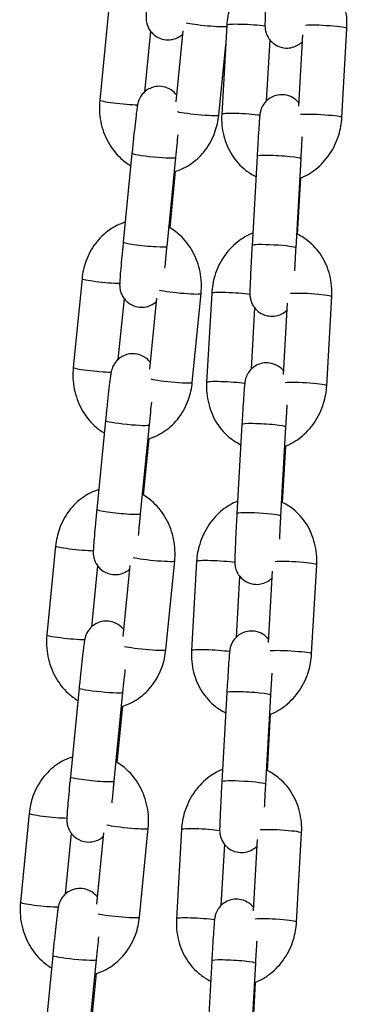
# Model space of a CAD drawing. Units: millimetres. Extents: x -322 to 6726, y 6 to 4908.
# Drawn here: x 1288 to 1333, y 3789 to 3925 of the extents above; entities that cross this region are included whole.
import ezdxf

# ---------------------------------------------------------------- set-up
doc = ezdxf.new("R2010")
doc.units = ezdxf.units.MM

msp = doc.modelspace()

# ---------------------------------------------------------------- linework, layer by layer
for p, q in [((1299.745, 3925.912), (1298.539, 3913.701)), ((1315.982, 3923.994), (1315.293, 3911.748)), ((1305.504, 3923.183), (1304.677, 3914.798)), ((1309.027, 3913.452), (1309.992, 3923.231)), ((1325.854, 3912.851), (1326.405, 3922.649)), ((1331.775, 3911.29), (1332.464, 3923.536)), ((1314.878, 3911.646), (1315.83, 3921.291)), ((1321.879, 3921.988), (1321.404, 3913.561)), ((1302.971, 3906.399), (1301.766, 3894.188)), ((1308.942, 3905.809), (1307.737, 3893.599)), ((1320.135, 3905.977), (1319.446, 3893.731)), ((1326.125, 3905.64), (1325.436, 3893.394)), ((1308.195, 3896.149), (1308.961, 3903.912)), ((1325.706, 3895.252), (1326.143, 3903.015)), ((1296.118, 3889.181), (1294.913, 3876.971)), ((1301.878, 3886.452), (1301.05, 3878.068)), ((1305.401, 3876.721), (1306.366, 3886.5)), ((1311.251, 3874.916), (1312.457, 3887.126)), ((1313.909, 3887.156), (1313.22, 3874.911)), ((1329.702, 3874.453), (1330.391, 3886.699)), ((1319.806, 3885.151), (1319.331, 3876.724)), ((1323.781, 3876.014), (1324.332, 3885.812)), ((1299.345, 3869.668), (1298.139, 3857.458)), ((1305.316, 3869.079), (1304.11, 3856.868)), ((1318.062, 3869.14), (1317.373, 3856.894)), ((1324.052, 3868.803), (1323.363, 3856.557)), ((1304.568, 3859.418), (1305.335, 3867.182)), ((1323.633, 3858.415), (1324.07, 3866.177)), ((1292.492, 3852.451), (1291.287, 3840.24)), ((1298.252, 3849.722), (1297.424, 3841.337)), ((1301.774, 3839.991), (1302.74, 3849.77)), ((1307.625, 3838.185), (1308.831, 3850.396)), ((1311.836, 3850.319), (1311.147, 3838.073)), ((1327.629, 3837.616), (1328.318, 3849.862)), ((1317.733, 3848.314), (1317.258, 3839.887)), ((1321.708, 3839.176), (1322.259, 3848.975)), ((1295.719, 3832.938), (1294.513, 3820.727)), ((1301.69, 3832.348), (1300.484, 3820.138)), ((1315.989, 3832.303), (1315.3, 3820.057)), ((1321.979, 3831.966), (1321.29, 3819.72)), ((1300.942, 3822.688), (1301.708, 3830.451)), ((1321.56, 3821.578), (1321.997, 3829.34)), ((1288.866, 3815.72), (1287.66, 3803.51)), ((1294.626, 3812.991), (1293.798, 3804.607)), ((1298.148, 3803.26), (1299.113, 3813.039)), ((1303.999, 3801.455), (1305.204, 3813.665)), ((1309.763, 3813.482), (1309.074, 3801.236)), ((1325.556, 3800.779), (1326.245, 3813.024)), ((1319.635, 3802.339), (1320.186, 3812.138)), ((1315.66, 3811.477), (1315.185, 3803.05)), ((1292.092, 3796.207), (1290.887, 3783.997)), ((1298.063, 3795.618), (1296.858, 3783.407)), ((1313.916, 3795.466), (1313.227, 3783.22)), ((1319.906, 3795.128), (1319.217, 3782.883)), ((1297.316, 3785.958), (1298.082, 3793.721)), ((1319.487, 3784.741), (1319.924, 3792.503))]:
    msp.add_line(p, q)
for centre, major_axis, ratio, start_param, end_param in [((1313.098, 3924.152), (2.985, -0.295), 0.0700713, 3.5883706, 6.0159161), ((1318.977, 3923.825), (-2.995, 0.169), 0.0751409, 3.8672876, 6.2831853), ((1329.469, 3923.704), (2.995, -0.169), 0.0751409, 0, 2.6915161), ((1301.525, 3913.407), (-2.985, 0.295), 0.0700713, 0, 2.4093289), ((1311.892, 3911.941), (2.985, -0.295), 0.0700713, 3.5883706, 6.2831853), ((1318.288, 3911.579), (-2.995, 0.169), 0.0751409, 3.8790449, 6.2831853), ((1328.78, 3911.459), (2.995, -0.169), 0.0751409, 0, 2.6915161), ((1305.957, 3906.104), (2.985, -0.295), 0.0700713, 3.1415927, 6.2831853), ((1323.13, 3905.808), (2.995, -0.169), 0.0751409, 0, 3.1415927), ((1304.751, 3893.893), (-2.985, 0.295), 0.0700713, 0, 3.1415927), ((1322.441, 3893.563), (-2.995, 0.169), 0.0751409, 3.1415927, 6.2831853), ((1299.104, 3888.887), (-2.985, 0.295), 0.0700713, 0, 2.3964304), ((1309.471, 3887.421), (2.985, -0.295), 0.0700713, 3.5883706, 6.2831853), ((1316.904, 3886.988), (-2.995, 0.169), 0.0751409, 3.8672876, 6.2831853), ((1327.396, 3886.867), (2.995, -0.169), 0.0751409, 0, 2.6915161), ((1297.898, 3876.676), (-2.985, 0.295), 0.0700713, 0, 2.4093289), ((1308.266, 3875.211), (2.985, -0.295), 0.0700713, 3.5883706, 6.2831853), ((1316.215, 3874.742), (-2.995, 0.169), 0.0751409, 3.8790449, 6.2831853), ((1326.707, 3874.621), (2.995, -0.169), 0.0751409, 0, 2.6915161), ((1302.33, 3869.373), (2.985, -0.295), 0.0700713, 3.1415927, 6.2831853), ((1321.057, 3868.971), (2.995, -0.169), 0.0751409, 0, 3.1415927), ((1301.125, 3857.163), (-2.985, 0.295), 0.0700713, 0, 3.1415927), ((1320.368, 3856.725), (-2.995, 0.169), 0.0751409, 3.1415927, 6.2831853), ((1295.478, 3852.156), (-2.985, 0.295), 0.0700713, 0, 2.3964304), ((1305.845, 3850.691), (2.985, -0.295), 0.0700713, 3.5883706, 6.2831853), ((1314.831, 3850.151), (-2.995, 0.169), 0.0751409, 3.8672876, 6.2831853), ((1325.323, 3850.03), (2.995, -0.169), 0.0751409, 0, 2.6915161), ((1294.272, 3839.946), (-2.985, 0.295), 0.0700713, 0, 2.4093289), ((1304.64, 3838.48), (2.985, -0.295), 0.0700713, 3.5883706, 6.2831853), ((1314.142, 3837.905), (-2.995, 0.169), 0.0751409, 3.8790449, 6.2831853), ((1324.634, 3837.784), (2.995, -0.169), 0.0751409, 0, 2.6915161), ((1298.704, 3832.643), (2.985, -0.295), 0.0700713, 3.1415927, 6.2831853), ((1318.984, 3832.134), (2.995, -0.169), 0.0751409, 0, 3.1415927), ((1297.499, 3820.432), (-2.985, 0.295), 0.0700713, 0, 3.1415927), ((1318.295, 3819.888), (-2.995, 0.169), 0.0751409, 3.1415927, 6.2831853), ((1291.851, 3815.426), (-2.985, 0.295), 0.0700713, 0, 2.3964304), ((1302.219, 3813.96), (2.985, -0.295), 0.0700713, 3.5883706, 6.2831853), ((1312.758, 3813.314), (-2.995, 0.169), 0.0751409, 3.8672876, 6.2831853), ((1323.25, 3813.193), (2.995, -0.169), 0.0751409, 0, 2.6915161), ((1290.646, 3803.215), (-2.985, 0.295), 0.0700713, 0, 2.4093289), ((1301.013, 3801.75), (2.985, -0.295), 0.0700713, 3.5883706, 6.2831853), ((1312.069, 3801.068), (-2.995, 0.169), 0.0751409, 3.8790449, 6.2831853), ((1322.561, 3800.947), (2.995, -0.169), 0.0751409, 0, 2.6915161), ((1295.078, 3795.912), (2.985, -0.295), 0.0700713, 3.1415927, 6.2831853), ((1316.911, 3795.297), (2.995, -0.169), 0.0751409, 0, 3.1415927)]:
    msp.add_ellipse(centre, major_axis=major_axis, ratio=ratio, start_param=start_param, end_param=end_param)
for points, knots in [([(1321.614, 3932.269), (1320.873, 3931.97), (1320.179, 3931.56), (1318.822, 3930.486), (1318.186, 3929.79), (1317.118, 3928.211), (1316.697, 3927.322), (1316.172, 3925.613), (1316.028, 3924.806), (1315.982, 3923.994)], [6.6348122, 6.6348122, 6.6348122, 6.6348122, 6.911467, 6.911467, 7.2352136, 7.2352136, 7.5724822, 7.5724822, 7.8539816, 7.8539816, 7.8539816, 7.8539816]), ([(1332.464, 3923.536), (1332.52, 3924.526), (1332.429, 3925.524), (1331.95, 3927.426), (1331.569, 3928.331), (1330.548, 3929.932), (1329.92, 3930.636), (1328.705, 3931.589), (1328.177, 3931.911), (1327.618, 3932.165)], [4.712389, 4.712389, 4.712389, 4.712389, 5.0557227, 5.0557227, 5.3924718, 5.3924718, 5.7146205, 5.7146205, 5.9261246, 5.9261246, 5.9261246, 5.9261246]), ([(1305.392, 3930.919), (1305.327, 3930.262), (1305.265, 3929.613), (1305.151, 3928.391), (1305.1, 3927.819), (1305.014, 3926.802), (1304.979, 3926.361), (1304.926, 3925.614), (1304.906, 3925.394), (1304.907, 3924.979), (1304.905, 3924.906), (1304.926, 3924.664), (1304.933, 3924.572), (1304.993, 3924.268), (1305.014, 3924.095), (1305.249, 3923.584), (1305.333, 3923.419), (1305.575, 3923.085), (1305.693, 3922.94), (1306.091, 3922.566), (1306.427, 3922.321), (1307.174, 3922.045), (1307.52, 3921.976), (1308.18, 3921.964), (1308.49, 3922.012), (1309.064, 3922.179), (1309.313, 3922.305), (1309.693, 3922.543), (1309.833, 3922.657), (1309.946, 3922.76)], [1.5707963, 1.5707963, 1.5707963, 1.5707963, 1.8934677, 1.8934677, 2.2173111, 2.2173111, 2.546233, 2.546233, 2.9063294, 2.9063294, 2.9820977, 2.9820977, 3.0158838, 3.0158838, 3.0428906, 3.0428906, 3.0525391, 3.0525391, 3.0585629, 3.0585629, 3.0670826, 3.0670826, 3.0728166, 3.0728166, 3.0782219, 3.0782219, 3.0844641, 3.0844641, 3.0902456, 3.0902456, 3.0902456, 3.0902456]), ([(1321.519, 3930.568), (1321.482, 3929.912), (1321.446, 3929.247), (1321.38, 3927.969), (1321.349, 3927.355), (1321.297, 3926.236), (1321.275, 3925.732), (1321.242, 3924.87), (1321.231, 3924.523), (1321.223, 3924.066), (1321.212, 3923.997), (1321.237, 3923.643), (1321.24, 3923.603), (1321.252, 3923.487), (1321.26, 3923.408), (1321.312, 3923.148), (1321.332, 3923.005), (1321.522, 3922.555), (1321.596, 3922.392), (1321.833, 3922.041), (1321.948, 3921.888), (1322.233, 3921.606), (1322.371, 3921.485), (1322.809, 3921.187), (1323.163, 3921.012), (1323.89, 3920.849), (1324.231, 3920.83), (1324.869, 3920.897), (1325.162, 3920.981), (1325.7, 3921.21), (1325.926, 3921.359), (1326.199, 3921.576), (1326.282, 3921.651), (1326.353, 3921.722)], [1.5707963, 1.5707963, 1.5707963, 1.5707963, 1.892947, 1.892947, 2.2154127, 2.2154127, 2.5400136, 2.5400136, 2.8742847, 2.8742847, 3.108931, 3.108931, 3.134043, 3.134043, 3.1649502, 3.1649502, 3.1891797, 3.1891797, 3.199016, 3.199016, 3.2048357, 3.2048357, 3.2086844, 3.2086844, 3.2145629, 3.2145629, 3.2189968, 3.2189968, 3.2234241, 3.2234241, 3.2287747, 3.2287747, 3.2318092, 3.2318092, 3.2318092, 3.2318092]), ([(1309.118, 3914.376), (1309.029, 3914.496), (1308.916, 3914.631), (1308.531, 3914.992), (1308.196, 3915.237), (1307.449, 3915.513), (1307.102, 3915.582), (1306.442, 3915.594), (1306.132, 3915.546), (1305.559, 3915.379), (1305.309, 3915.254), (1304.841, 3914.96), (1304.663, 3914.794), (1304.314, 3914.427), (1304.209, 3914.26), (1303.997, 3913.905), (1303.948, 3913.777), (1303.863, 3913.562), (1303.84, 3913.488), (1303.8, 3913.354), (1303.787, 3913.302), (1303.757, 3913.18), (1303.746, 3913.126), (1303.703, 3912.906), (1303.685, 3912.78), (1303.632, 3912.416), (1303.601, 3912.179), (1303.514, 3911.485), (1303.455, 3910.979), (1303.33, 3909.858), (1303.264, 3909.252), (1303.131, 3907.983), (1303.063, 3907.321), (1302.989, 3906.574), (1302.98, 3906.486), (1302.971, 3906.399)], [6.1946104, 6.1946104, 6.1946104, 6.1946104, 6.2001556, 6.2001556, 6.2086753, 6.2086753, 6.2144093, 6.2144093, 6.2198146, 6.2198146, 6.2260568, 6.2260568, 6.2346344, 6.2346344, 6.2485817, 6.2485817, 6.2723857, 6.2723857, 6.2994654, 6.2994654, 6.3319819, 6.3319819, 6.3881713, 6.3881713, 6.5801421, 6.5801421, 6.815263, 6.815263, 7.1610061, 7.1610061, 7.4876546, 7.4876546, 7.8109298, 7.8109298, 7.8539816, 7.8539816, 7.8539816, 7.8539816]), ([(1325.879, 3913.296), (1325.813, 3913.379), (1325.734, 3913.47), (1325.524, 3913.678), (1325.386, 3913.798), (1324.948, 3914.096), (1324.594, 3914.271), (1323.867, 3914.434), (1323.526, 3914.454), (1322.888, 3914.386), (1322.596, 3914.302), (1322.057, 3914.074), (1321.831, 3913.925), (1321.407, 3913.588), (1321.256, 3913.411), (1320.954, 3913.019), (1320.874, 3912.853), (1320.707, 3912.504), (1320.674, 3912.387), (1320.616, 3912.196), (1320.601, 3912.132), (1320.575, 3912.015), (1320.566, 3911.97), (1320.547, 3911.862), (1320.54, 3911.815), (1320.514, 3911.622), (1320.503, 3911.514), (1320.472, 3911.183), (1320.453, 3910.955), (1320.403, 3910.285), (1320.368, 3909.795), (1320.297, 3908.7), (1320.259, 3908.103), (1320.193, 3906.988), (1320.163, 3906.485), (1320.135, 3905.977)], [6.3431556, 6.3431556, 6.3431556, 6.3431556, 6.3464284, 6.3464284, 6.3502771, 6.3502771, 6.3561556, 6.3561556, 6.3605895, 6.3605895, 6.3650167, 6.3650167, 6.3703674, 6.3703674, 6.3780579, 6.3780579, 6.3911928, 6.3911928, 6.4138717, 6.4138717, 6.4381271, 6.4381271, 6.4676378, 6.4676378, 6.5193673, 6.5193673, 6.6969271, 6.6969271, 6.9354894, 6.9354894, 7.278898, 7.278898, 7.6046856, 7.6046856, 7.8539816, 7.8539816, 7.8539816, 7.8539816]), ([(1298.539, 3913.701), (1298.442, 3912.714), (1298.49, 3911.711), (1298.877, 3909.767), (1299.215, 3908.826), (1300.154, 3907.114), (1300.749, 3906.34), (1301.87, 3905.307), (1302.32, 3904.968), (1302.801, 3904.679)], [1.5707963, 1.5707963, 1.5707963, 1.5707963, 1.9144234, 1.9144234, 2.2573459, 2.2573459, 2.5922152, 2.5922152, 2.7864628, 2.7864628, 2.7864628, 2.7864628]), ([(1308.749, 3903.85), (1308.771, 3903.856), (1308.794, 3903.862), (1309.64, 3904.106), (1310.419, 3904.484), (1311.851, 3905.483), (1312.496, 3906.114), (1313.597, 3907.578), (1314.042, 3908.419), (1314.625, 3910.061), (1314.799, 3910.849), (1314.878, 3911.646)], [3.4955068, 3.4955068, 3.4955068, 3.4955068, 3.5035825, 3.5035825, 3.798692, 3.798692, 4.1081032, 4.1081032, 4.4348262, 4.4348262, 4.712389, 4.712389, 4.712389, 4.712389]), ([(1315.293, 3911.748), (1315.237, 3910.757), (1315.328, 3909.759), (1315.807, 3907.858), (1316.189, 3906.953), (1317.209, 3905.351), (1317.837, 3904.648), (1319.006, 3903.731), (1319.479, 3903.435), (1319.978, 3903.194)], [1.5707963, 1.5707963, 1.5707963, 1.5707963, 1.91413, 1.91413, 2.2508792, 2.2508792, 2.5730279, 2.5730279, 2.7641393, 2.7641393, 2.7641393, 2.7641393]), ([(1325.974, 3902.949), (1326.779, 3903.253), (1327.531, 3903.686), (1328.935, 3904.798), (1329.572, 3905.493), (1330.639, 3907.072), (1331.061, 3907.962), (1331.585, 3909.671), (1331.73, 3910.478), (1331.775, 3911.29)], [3.4723213, 3.4723213, 3.4723213, 3.4723213, 3.7698744, 3.7698744, 4.093621, 4.093621, 4.4308895, 4.4308895, 4.712389, 4.712389, 4.712389, 4.712389]), ([(1309.265, 3908.932), (1309.218, 3908.498), (1309.169, 3908.036), (1309.06, 3906.987), (1309, 3906.395), (1308.942, 3905.809)], [7.31777886, 7.31777886, 7.31777886, 7.31777886, 7.56119846, 7.56119846, 7.85398163, 7.85398163, 7.85398163, 7.85398163]), ([(1326.307, 3908.662), (1326.295, 3908.474), (1326.282, 3908.278), (1326.261, 3907.936), (1326.252, 3907.795), (1326.234, 3907.504), (1326.225, 3907.355), (1326.207, 3907.053), (1326.198, 3906.9), (1326.18, 3906.593), (1326.171, 3906.438), (1326.15, 3906.07), (1326.138, 3905.855), (1326.125, 3905.64)], [7.31585064, 7.31585064, 7.31585064, 7.31585064, 7.43063547, 7.43063547, 7.50919751, 7.50919751, 7.58875179, 7.58875179, 7.66828839, 7.66828839, 7.7468025, 7.7468025, 7.85398163, 7.85398163, 7.85398163, 7.85398163]), ([(1302.035, 3896.916), (1301.265, 3896.677), (1300.536, 3896.315), (1299.145, 3895.345), (1298.5, 3894.713), (1297.399, 3893.25), (1296.954, 3892.409), (1296.371, 3890.767), (1296.197, 3889.979), (1296.118, 3889.181)], [6.6625076, 6.6625076, 6.6625076, 6.6625076, 6.9402847, 6.9402847, 7.2496959, 7.2496959, 7.5764189, 7.5764189, 7.8539816, 7.8539816, 7.8539816, 7.8539816]), ([(1312.457, 3887.126), (1312.554, 3888.114), (1312.506, 3889.117), (1312.119, 3891.06), (1311.781, 3892.002), (1310.842, 3893.714), (1310.247, 3894.488), (1309.071, 3895.572), (1308.555, 3895.95), (1308, 3896.262)], [4.712389, 4.712389, 4.712389, 4.712389, 5.056016, 5.056016, 5.3989386, 5.3989386, 5.7338078, 5.7338078, 5.9540571, 5.9540571, 5.9540571, 5.9540571]), ([(1319.541, 3895.432), (1318.8, 3895.133), (1318.106, 3894.723), (1316.749, 3893.649), (1316.113, 3892.953), (1315.045, 3891.374), (1314.624, 3890.485), (1314.099, 3888.775), (1313.955, 3887.968), (1313.909, 3887.156)], [6.6348122, 6.6348122, 6.6348122, 6.6348122, 6.911467, 6.911467, 7.2352136, 7.2352136, 7.5724822, 7.5724822, 7.8539816, 7.8539816, 7.8539816, 7.8539816]), ([(1301.766, 3894.188), (1301.701, 3893.531), (1301.639, 3892.882), (1301.525, 3891.66), (1301.474, 3891.088), (1301.387, 3890.072), (1301.352, 3889.63), (1301.299, 3888.884), (1301.28, 3888.663), (1301.28, 3888.249), (1301.279, 3888.176), (1301.3, 3887.933), (1301.307, 3887.842), (1301.366, 3887.538), (1301.387, 3887.365), (1301.623, 3886.853), (1301.707, 3886.689), (1301.948, 3886.355), (1302.067, 3886.21), (1302.465, 3885.836), (1302.8, 3885.591), (1303.547, 3885.314), (1303.894, 3885.246), (1304.554, 3885.233), (1304.864, 3885.281), (1305.438, 3885.449), (1305.687, 3885.574), (1306.067, 3885.812), (1306.207, 3885.926), (1306.32, 3886.03)], [1.5707963, 1.5707963, 1.5707963, 1.5707963, 1.8934677, 1.8934677, 2.2173111, 2.2173111, 2.546233, 2.546233, 2.9063294, 2.9063294, 2.9820977, 2.9820977, 3.0158838, 3.0158838, 3.0428906, 3.0428906, 3.0525391, 3.0525391, 3.0585629, 3.0585629, 3.0670826, 3.0670826, 3.0728166, 3.0728166, 3.0782219, 3.0782219, 3.0844641, 3.0844641, 3.0902456, 3.0902456, 3.0902456, 3.0902456]), ([(1330.391, 3886.699), (1330.447, 3887.689), (1330.356, 3888.687), (1329.877, 3890.589), (1329.496, 3891.494), (1328.475, 3893.095), (1327.847, 3893.799), (1326.632, 3894.752), (1326.104, 3895.074), (1325.545, 3895.328)], [4.712389, 4.712389, 4.712389, 4.712389, 5.0557227, 5.0557227, 5.3924718, 5.3924718, 5.7146205, 5.7146205, 5.9261246, 5.9261246, 5.9261246, 5.9261246]), ([(1307.737, 3893.599), (1307.721, 3893.441), (1307.706, 3893.284), (1307.675, 3892.969), (1307.66, 3892.811), (1307.63, 3892.499), (1307.615, 3892.345), (1307.587, 3892.042), (1307.573, 3891.893), (1307.521, 3891.343), (1307.487, 3890.958), (1307.455, 3890.601)], [1.57079633, 1.57079633, 1.57079633, 1.57079633, 1.64959971, 1.64959971, 1.72943465, 1.72943465, 1.80928362, 1.80928362, 1.88812519, 1.88812519, 2.10563949, 2.10563949, 2.10563949, 2.10563949]), ([(1319.446, 3893.731), (1319.409, 3893.075), (1319.373, 3892.41), (1319.307, 3891.132), (1319.276, 3890.518), (1319.224, 3889.399), (1319.202, 3888.894), (1319.169, 3888.033), (1319.158, 3887.685), (1319.15, 3887.229), (1319.139, 3887.159), (1319.164, 3886.806), (1319.167, 3886.766), (1319.179, 3886.65), (1319.187, 3886.571), (1319.239, 3886.311), (1319.259, 3886.168), (1319.449, 3885.718), (1319.523, 3885.555), (1319.76, 3885.204), (1319.875, 3885.051), (1320.16, 3884.768), (1320.298, 3884.648), (1320.736, 3884.35), (1321.09, 3884.175), (1321.817, 3884.012), (1322.158, 3883.992), (1322.796, 3884.06), (1323.089, 3884.144), (1323.627, 3884.373), (1323.853, 3884.522), (1324.126, 3884.738), (1324.209, 3884.814), (1324.28, 3884.885)], [1.5707963, 1.5707963, 1.5707963, 1.5707963, 1.892947, 1.892947, 2.2154127, 2.2154127, 2.5400136, 2.5400136, 2.8742847, 2.8742847, 3.108931, 3.108931, 3.134043, 3.134043, 3.1649502, 3.1649502, 3.1891797, 3.1891797, 3.199016, 3.199016, 3.2048357, 3.2048357, 3.2086844, 3.2086844, 3.2145629, 3.2145629, 3.2189968, 3.2189968, 3.2234241, 3.2234241, 3.2287747, 3.2287747, 3.2318092, 3.2318092, 3.2318092, 3.2318092]), ([(1325.436, 3893.394), (1325.427, 3893.235), (1325.418, 3893.076), (1325.401, 3892.755), (1325.392, 3892.594), (1325.375, 3892.273), (1325.366, 3892.113), (1325.349, 3891.796), (1325.341, 3891.64), (1325.31, 3891.052), (1325.289, 3890.631), (1325.27, 3890.233)], [1.57079633, 1.57079633, 1.57079633, 1.57079633, 1.64974312, 1.64974312, 1.72971368, 1.72971368, 1.8096882, 1.8096882, 1.88864582, 1.88864582, 2.11011136, 2.11011136, 2.11011136, 2.11011136]), ([(1305.492, 3877.645), (1305.402, 3877.766), (1305.29, 3877.9), (1304.905, 3878.262), (1304.569, 3878.506), (1303.823, 3878.783), (1303.476, 3878.852), (1302.816, 3878.864), (1302.506, 3878.816), (1301.932, 3878.648), (1301.683, 3878.523), (1301.215, 3878.23), (1301.037, 3878.064), (1300.688, 3877.696), (1300.583, 3877.529), (1300.37, 3877.175), (1300.322, 3877.047), (1300.237, 3876.832), (1300.214, 3876.758), (1300.174, 3876.624), (1300.161, 3876.572), (1300.131, 3876.45), (1300.12, 3876.396), (1300.077, 3876.176), (1300.058, 3876.049), (1300.006, 3875.685), (1299.975, 3875.448), (1299.888, 3874.754), (1299.829, 3874.248), (1299.703, 3873.127), (1299.638, 3872.521), (1299.504, 3871.252), (1299.437, 3870.591), (1299.362, 3869.843), (1299.354, 3869.756), (1299.345, 3869.668)], [6.1946104, 6.1946104, 6.1946104, 6.1946104, 6.2001556, 6.2001556, 6.2086753, 6.2086753, 6.2144093, 6.2144093, 6.2198146, 6.2198146, 6.2260568, 6.2260568, 6.2346344, 6.2346344, 6.2485817, 6.2485817, 6.2723857, 6.2723857, 6.2994654, 6.2994654, 6.3319819, 6.3319819, 6.3881713, 6.3881713, 6.5801421, 6.5801421, 6.815263, 6.815263, 7.1610061, 7.1610061, 7.4876546, 7.4876546, 7.8109298, 7.8109298, 7.8539816, 7.8539816, 7.8539816, 7.8539816]), ([(1294.913, 3876.971), (1294.815, 3875.983), (1294.864, 3874.981), (1295.251, 3873.037), (1295.588, 3872.095), (1296.527, 3870.383), (1297.123, 3869.61), (1298.244, 3868.576), (1298.694, 3868.237), (1299.175, 3867.948)], [1.5707963, 1.5707963, 1.5707963, 1.5707963, 1.9144234, 1.9144234, 2.2573459, 2.2573459, 2.5922152, 2.5922152, 2.7864628, 2.7864628, 2.7864628, 2.7864628]), ([(1323.806, 3876.458), (1323.74, 3876.542), (1323.661, 3876.633), (1323.451, 3876.841), (1323.313, 3876.961), (1322.875, 3877.259), (1322.521, 3877.434), (1321.794, 3877.597), (1321.453, 3877.617), (1320.815, 3877.549), (1320.523, 3877.465), (1319.984, 3877.237), (1319.758, 3877.087), (1319.334, 3876.751), (1319.183, 3876.574), (1318.881, 3876.181), (1318.801, 3876.016), (1318.634, 3875.667), (1318.601, 3875.55), (1318.543, 3875.359), (1318.528, 3875.295), (1318.502, 3875.178), (1318.493, 3875.132), (1318.474, 3875.025), (1318.467, 3874.978), (1318.441, 3874.785), (1318.43, 3874.677), (1318.399, 3874.346), (1318.38, 3874.118), (1318.33, 3873.448), (1318.295, 3872.958), (1318.224, 3871.863), (1318.186, 3871.266), (1318.12, 3870.151), (1318.09, 3869.648), (1318.062, 3869.14)], [6.3431556, 6.3431556, 6.3431556, 6.3431556, 6.3464284, 6.3464284, 6.3502771, 6.3502771, 6.3561556, 6.3561556, 6.3605895, 6.3605895, 6.3650167, 6.3650167, 6.3703674, 6.3703674, 6.3780579, 6.3780579, 6.3911928, 6.3911928, 6.4138717, 6.4138717, 6.4381271, 6.4381271, 6.4676378, 6.4676378, 6.5193673, 6.5193673, 6.6969271, 6.6969271, 6.9354894, 6.9354894, 7.278898, 7.278898, 7.6046856, 7.6046856, 7.8539816, 7.8539816, 7.8539816, 7.8539816]), ([(1305.122, 3867.119), (1305.145, 3867.125), (1305.168, 3867.132), (1306.013, 3867.376), (1306.793, 3867.753), (1308.225, 3868.752), (1308.869, 3869.384), (1309.971, 3870.847), (1310.416, 3871.688), (1310.999, 3873.33), (1311.173, 3874.118), (1311.251, 3874.916)], [3.4955068, 3.4955068, 3.4955068, 3.4955068, 3.5035825, 3.5035825, 3.798692, 3.798692, 4.1081032, 4.1081032, 4.4348262, 4.4348262, 4.712389, 4.712389, 4.712389, 4.712389]), ([(1313.22, 3874.911), (1313.164, 3873.92), (1313.255, 3872.922), (1313.734, 3871.021), (1314.116, 3870.116), (1315.136, 3868.514), (1315.764, 3867.811), (1316.933, 3866.894), (1317.406, 3866.598), (1317.905, 3866.357)], [1.5707963, 1.5707963, 1.5707963, 1.5707963, 1.91413, 1.91413, 2.2508792, 2.2508792, 2.5730279, 2.5730279, 2.7641393, 2.7641393, 2.7641393, 2.7641393]), ([(1323.901, 3866.111), (1324.706, 3866.415), (1325.458, 3866.849), (1326.862, 3867.96), (1327.499, 3868.656), (1328.566, 3870.235), (1328.988, 3871.125), (1329.512, 3872.834), (1329.657, 3873.641), (1329.702, 3874.453)], [3.4723213, 3.4723213, 3.4723213, 3.4723213, 3.7698744, 3.7698744, 4.093621, 4.093621, 4.4308895, 4.4308895, 4.712389, 4.712389, 4.712389, 4.712389]), ([(1305.639, 3872.202), (1305.591, 3871.767), (1305.542, 3871.305), (1305.434, 3870.257), (1305.374, 3869.665), (1305.316, 3869.079)], [7.31777886, 7.31777886, 7.31777886, 7.31777886, 7.56119846, 7.56119846, 7.85398163, 7.85398163, 7.85398163, 7.85398163]), ([(1324.234, 3871.825), (1324.222, 3871.637), (1324.209, 3871.44), (1324.188, 3871.099), (1324.179, 3870.958), (1324.161, 3870.667), (1324.152, 3870.518), (1324.134, 3870.216), (1324.125, 3870.063), (1324.107, 3869.755), (1324.098, 3869.601), (1324.077, 3869.233), (1324.065, 3869.018), (1324.052, 3868.803)], [7.31585064, 7.31585064, 7.31585064, 7.31585064, 7.43063547, 7.43063547, 7.50919751, 7.50919751, 7.58875179, 7.58875179, 7.66828839, 7.66828839, 7.7468025, 7.7468025, 7.85398163, 7.85398163, 7.85398163, 7.85398163]), ([(1298.409, 3860.185), (1297.639, 3859.946), (1296.91, 3859.585), (1295.519, 3858.614), (1294.874, 3857.983), (1293.773, 3856.519), (1293.328, 3855.678), (1292.745, 3854.037), (1292.571, 3853.249), (1292.492, 3852.451)], [6.6625076, 6.6625076, 6.6625076, 6.6625076, 6.9402847, 6.9402847, 7.2496959, 7.2496959, 7.5764189, 7.5764189, 7.8539816, 7.8539816, 7.8539816, 7.8539816]), ([(1308.831, 3850.396), (1308.928, 3851.383), (1308.879, 3852.386), (1308.493, 3854.33), (1308.155, 3855.272), (1307.216, 3856.983), (1306.621, 3857.757), (1305.444, 3858.841), (1304.928, 3859.22), (1304.373, 3859.532)], [4.712389, 4.712389, 4.712389, 4.712389, 5.056016, 5.056016, 5.3989386, 5.3989386, 5.7338078, 5.7338078, 5.9540571, 5.9540571, 5.9540571, 5.9540571]), ([(1317.468, 3858.595), (1316.727, 3858.295), (1316.033, 3857.886), (1314.676, 3856.812), (1314.04, 3856.116), (1312.972, 3854.537), (1312.551, 3853.647), (1312.026, 3851.938), (1311.882, 3851.131), (1311.836, 3850.319)], [6.6348122, 6.6348122, 6.6348122, 6.6348122, 6.911467, 6.911467, 7.2352136, 7.2352136, 7.5724822, 7.5724822, 7.8539816, 7.8539816, 7.8539816, 7.8539816]), ([(1328.318, 3849.862), (1328.374, 3850.852), (1328.283, 3851.85), (1327.804, 3853.752), (1327.422, 3854.656), (1326.402, 3856.258), (1325.774, 3856.962), (1324.559, 3857.914), (1324.031, 3858.237), (1323.472, 3858.491)], [4.712389, 4.712389, 4.712389, 4.712389, 5.0557227, 5.0557227, 5.3924718, 5.3924718, 5.7146205, 5.7146205, 5.9261246, 5.9261246, 5.9261246, 5.9261246]), ([(1298.139, 3857.458), (1298.075, 3856.801), (1298.012, 3856.152), (1297.899, 3854.93), (1297.848, 3854.358), (1297.761, 3853.341), (1297.726, 3852.9), (1297.673, 3852.153), (1297.654, 3851.933), (1297.654, 3851.518), (1297.652, 3851.445), (1297.673, 3851.203), (1297.681, 3851.111), (1297.74, 3850.807), (1297.761, 3850.634), (1297.996, 3850.123), (1298.081, 3849.958), (1298.322, 3849.624), (1298.441, 3849.479), (1298.838, 3849.105), (1299.174, 3848.86), (1299.921, 3848.584), (1300.267, 3848.515), (1300.927, 3848.503), (1301.238, 3848.551), (1301.811, 3848.718), (1302.061, 3848.844), (1302.441, 3849.082), (1302.58, 3849.196), (1302.693, 3849.299)], [1.5707963, 1.5707963, 1.5707963, 1.5707963, 1.8934677, 1.8934677, 2.2173111, 2.2173111, 2.546233, 2.546233, 2.9063294, 2.9063294, 2.9820977, 2.9820977, 3.0158838, 3.0158838, 3.0428906, 3.0428906, 3.0525391, 3.0525391, 3.0585629, 3.0585629, 3.0670826, 3.0670826, 3.0728166, 3.0728166, 3.0782219, 3.0782219, 3.0844641, 3.0844641, 3.0902456, 3.0902456, 3.0902456, 3.0902456]), ([(1304.11, 3856.868), (1304.095, 3856.71), (1304.079, 3856.553), (1304.049, 3856.238), (1304.034, 3856.081), (1304.004, 3855.769), (1303.989, 3855.614), (1303.96, 3855.311), (1303.946, 3855.163), (1303.895, 3854.613), (1303.86, 3854.228), (1303.829, 3853.871)], [1.57079633, 1.57079633, 1.57079633, 1.57079633, 1.64959971, 1.64959971, 1.72943465, 1.72943465, 1.80928362, 1.80928362, 1.88812519, 1.88812519, 2.10563949, 2.10563949, 2.10563949, 2.10563949]), ([(1317.373, 3856.894), (1317.336, 3856.237), (1317.3, 3855.573), (1317.234, 3854.295), (1317.203, 3853.681), (1317.151, 3852.562), (1317.129, 3852.057), (1317.096, 3851.196), (1317.085, 3850.848), (1317.077, 3850.392), (1317.066, 3850.322), (1317.091, 3849.969), (1317.094, 3849.929), (1317.106, 3849.812), (1317.114, 3849.734), (1317.166, 3849.474), (1317.186, 3849.331), (1317.376, 3848.881), (1317.45, 3848.718), (1317.687, 3848.366), (1317.802, 3848.214), (1318.087, 3847.931), (1318.225, 3847.811), (1318.663, 3847.513), (1319.017, 3847.338), (1319.744, 3847.175), (1320.085, 3847.155), (1320.723, 3847.223), (1321.016, 3847.307), (1321.554, 3847.536), (1321.78, 3847.685), (1322.053, 3847.901), (1322.135, 3847.977), (1322.207, 3848.048)], [1.5707963, 1.5707963, 1.5707963, 1.5707963, 1.892947, 1.892947, 2.2154127, 2.2154127, 2.5400136, 2.5400136, 2.8742847, 2.8742847, 3.108931, 3.108931, 3.134043, 3.134043, 3.1649502, 3.1649502, 3.1891797, 3.1891797, 3.199016, 3.199016, 3.2048357, 3.2048357, 3.2086844, 3.2086844, 3.2145629, 3.2145629, 3.2189968, 3.2189968, 3.2234241, 3.2234241, 3.2287747, 3.2287747, 3.2318092, 3.2318092, 3.2318092, 3.2318092]), ([(1323.363, 3856.557), (1323.354, 3856.398), (1323.345, 3856.239), (1323.328, 3855.918), (1323.319, 3855.757), (1323.302, 3855.436), (1323.293, 3855.275), (1323.276, 3854.959), (1323.268, 3854.803), (1323.237, 3854.215), (1323.216, 3853.794), (1323.197, 3853.396)], [1.57079633, 1.57079633, 1.57079633, 1.57079633, 1.64974312, 1.64974312, 1.72971368, 1.72971368, 1.8096882, 1.8096882, 1.88864582, 1.88864582, 2.11011136, 2.11011136, 2.11011136, 2.11011136]), ([(1301.865, 3840.915), (1301.776, 3841.035), (1301.663, 3841.17), (1301.279, 3841.531), (1300.943, 3841.776), (1300.196, 3842.052), (1299.85, 3842.121), (1299.19, 3842.133), (1298.88, 3842.085), (1298.306, 3841.918), (1298.056, 3841.793), (1297.588, 3841.499), (1297.411, 3841.333), (1297.062, 3840.966), (1296.957, 3840.799), (1296.744, 3840.444), (1296.695, 3840.316), (1296.611, 3840.101), (1296.588, 3840.027), (1296.548, 3839.893), (1296.535, 3839.841), (1296.505, 3839.719), (1296.494, 3839.665), (1296.451, 3839.445), (1296.432, 3839.319), (1296.38, 3838.955), (1296.348, 3838.718), (1296.262, 3838.024), (1296.203, 3837.518), (1296.077, 3836.397), (1296.011, 3835.791), (1295.878, 3834.522), (1295.81, 3833.86), (1295.736, 3833.113), (1295.727, 3833.025), (1295.719, 3832.938)], [6.1946104, 6.1946104, 6.1946104, 6.1946104, 6.2001556, 6.2001556, 6.2086753, 6.2086753, 6.2144093, 6.2144093, 6.2198146, 6.2198146, 6.2260568, 6.2260568, 6.2346344, 6.2346344, 6.2485817, 6.2485817, 6.2723857, 6.2723857, 6.2994654, 6.2994654, 6.3319819, 6.3319819, 6.3881713, 6.3881713, 6.5801421, 6.5801421, 6.815263, 6.815263, 7.1610061, 7.1610061, 7.4876546, 7.4876546, 7.8109298, 7.8109298, 7.8539816, 7.8539816, 7.8539816, 7.8539816]), ([(1291.287, 3840.24), (1291.189, 3839.253), (1291.238, 3838.25), (1291.625, 3836.306), (1291.962, 3835.365), (1292.901, 3833.653), (1293.496, 3832.879), (1294.618, 3831.846), (1295.068, 3831.507), (1295.549, 3831.218)], [1.5707963, 1.5707963, 1.5707963, 1.5707963, 1.9144234, 1.9144234, 2.2573459, 2.2573459, 2.5922152, 2.5922152, 2.7864628, 2.7864628, 2.7864628, 2.7864628]), ([(1321.733, 3839.621), (1321.667, 3839.705), (1321.588, 3839.795), (1321.378, 3840.004), (1321.24, 3840.124), (1320.802, 3840.422), (1320.448, 3840.597), (1319.721, 3840.76), (1319.38, 3840.78), (1318.742, 3840.712), (1318.45, 3840.628), (1317.911, 3840.4), (1317.685, 3840.25), (1317.261, 3839.914), (1317.11, 3839.737), (1316.808, 3839.344), (1316.728, 3839.179), (1316.561, 3838.83), (1316.528, 3838.713), (1316.47, 3838.522), (1316.455, 3838.458), (1316.429, 3838.341), (1316.42, 3838.295), (1316.401, 3838.188), (1316.394, 3838.141), (1316.368, 3837.948), (1316.357, 3837.839), (1316.326, 3837.509), (1316.307, 3837.281), (1316.257, 3836.611), (1316.222, 3836.121), (1316.151, 3835.026), (1316.113, 3834.429), (1316.047, 3833.314), (1316.017, 3832.811), (1315.989, 3832.303)], [6.3431556, 6.3431556, 6.3431556, 6.3431556, 6.3464284, 6.3464284, 6.3502771, 6.3502771, 6.3561556, 6.3561556, 6.3605895, 6.3605895, 6.3650167, 6.3650167, 6.3703674, 6.3703674, 6.3780579, 6.3780579, 6.3911928, 6.3911928, 6.4138717, 6.4138717, 6.4381271, 6.4381271, 6.4676378, 6.4676378, 6.5193673, 6.5193673, 6.6969271, 6.6969271, 6.9354894, 6.9354894, 7.278898, 7.278898, 7.6046856, 7.6046856, 7.8539816, 7.8539816, 7.8539816, 7.8539816]), ([(1301.496, 3830.389), (1301.519, 3830.395), (1301.541, 3830.401), (1302.387, 3830.645), (1303.167, 3831.023), (1304.599, 3832.022), (1305.243, 3832.653), (1306.345, 3834.117), (1306.79, 3834.958), (1307.372, 3836.6), (1307.546, 3837.388), (1307.625, 3838.185)], [3.4955068, 3.4955068, 3.4955068, 3.4955068, 3.5035825, 3.5035825, 3.798692, 3.798692, 4.1081032, 4.1081032, 4.4348262, 4.4348262, 4.712389, 4.712389, 4.712389, 4.712389]), ([(1311.147, 3838.073), (1311.091, 3837.083), (1311.182, 3836.085), (1311.661, 3834.183), (1312.043, 3833.279), (1313.063, 3831.677), (1313.691, 3830.974), (1314.86, 3830.057), (1315.333, 3829.761), (1315.832, 3829.52)], [1.5707963, 1.5707963, 1.5707963, 1.5707963, 1.91413, 1.91413, 2.2508792, 2.2508792, 2.5730279, 2.5730279, 2.7641393, 2.7641393, 2.7641393, 2.7641393]), ([(1321.828, 3829.274), (1322.633, 3829.578), (1323.385, 3830.012), (1324.789, 3831.123), (1325.426, 3831.819), (1326.493, 3833.398), (1326.915, 3834.288), (1327.439, 3835.997), (1327.584, 3836.804), (1327.629, 3837.616)], [3.4723213, 3.4723213, 3.4723213, 3.4723213, 3.7698744, 3.7698744, 4.093621, 4.093621, 4.4308895, 4.4308895, 4.712389, 4.712389, 4.712389, 4.712389]), ([(1302.012, 3835.471), (1301.965, 3835.037), (1301.916, 3834.575), (1301.807, 3833.526), (1301.748, 3832.934), (1301.69, 3832.348)], [7.31777886, 7.31777886, 7.31777886, 7.31777886, 7.56119846, 7.56119846, 7.85398163, 7.85398163, 7.85398163, 7.85398163]), ([(1322.161, 3834.988), (1322.149, 3834.799), (1322.136, 3834.603), (1322.115, 3834.262), (1322.106, 3834.12), (1322.088, 3833.83), (1322.079, 3833.681), (1322.061, 3833.379), (1322.052, 3833.226), (1322.034, 3832.918), (1322.025, 3832.764), (1322.004, 3832.396), (1321.992, 3832.181), (1321.979, 3831.966)], [7.31585064, 7.31585064, 7.31585064, 7.31585064, 7.43063547, 7.43063547, 7.50919751, 7.50919751, 7.58875179, 7.58875179, 7.66828839, 7.66828839, 7.7468025, 7.7468025, 7.85398163, 7.85398163, 7.85398163, 7.85398163]), ([(1294.782, 3823.455), (1294.012, 3823.216), (1293.283, 3822.854), (1291.892, 3821.884), (1291.248, 3821.252), (1290.146, 3819.789), (1289.701, 3818.948), (1289.119, 3817.306), (1288.945, 3816.518), (1288.866, 3815.72)], [6.6625076, 6.6625076, 6.6625076, 6.6625076, 6.9402847, 6.9402847, 7.2496959, 7.2496959, 7.5764189, 7.5764189, 7.8539816, 7.8539816, 7.8539816, 7.8539816]), ([(1305.204, 3813.665), (1305.302, 3814.653), (1305.253, 3815.656), (1304.866, 3817.6), (1304.529, 3818.541), (1303.59, 3820.253), (1302.995, 3821.027), (1301.818, 3822.111), (1301.302, 3822.489), (1300.747, 3822.801)], [4.712389, 4.712389, 4.712389, 4.712389, 5.056016, 5.056016, 5.3989386, 5.3989386, 5.7338078, 5.7338078, 5.9540571, 5.9540571, 5.9540571, 5.9540571]), ([(1315.395, 3821.758), (1314.654, 3821.458), (1313.96, 3821.049), (1312.603, 3819.975), (1311.967, 3819.279), (1310.899, 3817.7), (1310.478, 3816.81), (1309.953, 3815.101), (1309.809, 3814.294), (1309.763, 3813.482)], [6.6348122, 6.6348122, 6.6348122, 6.6348122, 6.911467, 6.911467, 7.2352136, 7.2352136, 7.5724822, 7.5724822, 7.8539816, 7.8539816, 7.8539816, 7.8539816]), ([(1326.245, 3813.024), (1326.301, 3814.015), (1326.21, 3815.013), (1325.731, 3816.914), (1325.349, 3817.819), (1324.329, 3819.421), (1323.701, 3820.124), (1322.486, 3821.077), (1321.958, 3821.399), (1321.399, 3821.654)], [4.712389, 4.712389, 4.712389, 4.712389, 5.0557227, 5.0557227, 5.3924718, 5.3924718, 5.7146205, 5.7146205, 5.9261246, 5.9261246, 5.9261246, 5.9261246]), ([(1294.513, 3820.727), (1294.448, 3820.071), (1294.386, 3819.421), (1294.273, 3818.199), (1294.221, 3817.627), (1294.135, 3816.611), (1294.1, 3816.169), (1294.047, 3815.423), (1294.028, 3815.202), (1294.028, 3814.788), (1294.026, 3814.715), (1294.047, 3814.472), (1294.054, 3814.381), (1294.114, 3814.077), (1294.135, 3813.904), (1294.37, 3813.392), (1294.454, 3813.228), (1294.696, 3812.894), (1294.815, 3812.749), (1295.212, 3812.375), (1295.548, 3812.13), (1296.295, 3811.853), (1296.641, 3811.785), (1297.301, 3811.773), (1297.611, 3811.82), (1298.185, 3811.988), (1298.435, 3812.113), (1298.814, 3812.351), (1298.954, 3812.465), (1299.067, 3812.569)], [1.5707963, 1.5707963, 1.5707963, 1.5707963, 1.8934677, 1.8934677, 2.2173111, 2.2173111, 2.546233, 2.546233, 2.9063294, 2.9063294, 2.9820977, 2.9820977, 3.0158838, 3.0158838, 3.0428906, 3.0428906, 3.0525391, 3.0525391, 3.0585629, 3.0585629, 3.0670826, 3.0670826, 3.0728166, 3.0728166, 3.0782219, 3.0782219, 3.0844641, 3.0844641, 3.0902456, 3.0902456, 3.0902456, 3.0902456]), ([(1300.484, 3820.138), (1300.469, 3819.98), (1300.453, 3819.823), (1300.423, 3819.508), (1300.407, 3819.35), (1300.377, 3819.038), (1300.363, 3818.884), (1300.334, 3818.581), (1300.32, 3818.432), (1300.269, 3817.882), (1300.234, 3817.497), (1300.202, 3817.14)], [1.57079633, 1.57079633, 1.57079633, 1.57079633, 1.64959971, 1.64959971, 1.72943465, 1.72943465, 1.80928362, 1.80928362, 1.88812519, 1.88812519, 2.10563949, 2.10563949, 2.10563949, 2.10563949]), ([(1315.3, 3820.057), (1315.263, 3819.4), (1315.227, 3818.736), (1315.161, 3817.457), (1315.13, 3816.844), (1315.078, 3815.724), (1315.056, 3815.22), (1315.023, 3814.359), (1315.012, 3814.011), (1315.004, 3813.555), (1314.993, 3813.485), (1315.018, 3813.131), (1315.021, 3813.092), (1315.033, 3812.975), (1315.041, 3812.897), (1315.093, 3812.637), (1315.113, 3812.494), (1315.303, 3812.044), (1315.377, 3811.881), (1315.614, 3811.529), (1315.729, 3811.377), (1316.014, 3811.094), (1316.152, 3810.974), (1316.59, 3810.676), (1316.944, 3810.501), (1317.671, 3810.338), (1318.012, 3810.318), (1318.65, 3810.386), (1318.943, 3810.47), (1319.481, 3810.698), (1319.707, 3810.848), (1319.98, 3811.064), (1320.062, 3811.14), (1320.134, 3811.211)], [1.5707963, 1.5707963, 1.5707963, 1.5707963, 1.892947, 1.892947, 2.2154127, 2.2154127, 2.5400136, 2.5400136, 2.8742847, 2.8742847, 3.108931, 3.108931, 3.134043, 3.134043, 3.1649502, 3.1649502, 3.1891797, 3.1891797, 3.199016, 3.199016, 3.2048357, 3.2048357, 3.2086844, 3.2086844, 3.2145629, 3.2145629, 3.2189968, 3.2189968, 3.2234241, 3.2234241, 3.2287747, 3.2287747, 3.2318092, 3.2318092, 3.2318092, 3.2318092]), ([(1321.29, 3819.72), (1321.281, 3819.561), (1321.272, 3819.402), (1321.255, 3819.081), (1321.246, 3818.92), (1321.229, 3818.599), (1321.22, 3818.438), (1321.203, 3818.122), (1321.195, 3817.966), (1321.164, 3817.378), (1321.143, 3816.957), (1321.124, 3816.559)], [1.57079633, 1.57079633, 1.57079633, 1.57079633, 1.64974312, 1.64974312, 1.72971368, 1.72971368, 1.8096882, 1.8096882, 1.88864582, 1.88864582, 2.11011136, 2.11011136, 2.11011136, 2.11011136]), ([(1298.239, 3804.184), (1298.15, 3804.305), (1298.037, 3804.439), (1297.653, 3804.801), (1297.317, 3805.045), (1296.57, 3805.322), (1296.224, 3805.391), (1295.564, 3805.403), (1295.253, 3805.355), (1294.68, 3805.187), (1294.43, 3805.062), (1293.962, 3804.769), (1293.785, 3804.603), (1293.435, 3804.235), (1293.33, 3804.068), (1293.118, 3803.714), (1293.069, 3803.586), (1292.984, 3803.371), (1292.962, 3803.297), (1292.921, 3803.163), (1292.908, 3803.111), (1292.879, 3802.989), (1292.868, 3802.935), (1292.824, 3802.715), (1292.806, 3802.588), (1292.753, 3802.224), (1292.722, 3801.987), (1292.636, 3801.293), (1292.576, 3800.787), (1292.451, 3799.666), (1292.385, 3799.06), (1292.252, 3797.791), (1292.184, 3797.13), (1292.11, 3796.383), (1292.101, 3796.295), (1292.092, 3796.207)], [6.1946104, 6.1946104, 6.1946104, 6.1946104, 6.2001556, 6.2001556, 6.2086753, 6.2086753, 6.2144093, 6.2144093, 6.2198146, 6.2198146, 6.2260568, 6.2260568, 6.2346344, 6.2346344, 6.2485817, 6.2485817, 6.2723857, 6.2723857, 6.2994654, 6.2994654, 6.3319819, 6.3319819, 6.3881713, 6.3881713, 6.5801421, 6.5801421, 6.815263, 6.815263, 7.1610061, 7.1610061, 7.4876546, 7.4876546, 7.8109298, 7.8109298, 7.8539816, 7.8539816, 7.8539816, 7.8539816]), ([(1287.66, 3803.51), (1287.563, 3802.522), (1287.612, 3801.52), (1287.998, 3799.576), (1288.336, 3798.634), (1289.275, 3796.922), (1289.87, 3796.149), (1290.991, 3795.115), (1291.441, 3794.776), (1291.923, 3794.487)], [1.5707963, 1.5707963, 1.5707963, 1.5707963, 1.9144234, 1.9144234, 2.2573459, 2.2573459, 2.5922152, 2.5922152, 2.7864628, 2.7864628, 2.7864628, 2.7864628]), ([(1319.66, 3802.784), (1319.594, 3802.868), (1319.515, 3802.958), (1319.305, 3803.167), (1319.167, 3803.287), (1318.729, 3803.585), (1318.375, 3803.76), (1317.648, 3803.923), (1317.307, 3803.943), (1316.669, 3803.875), (1316.377, 3803.791), (1315.838, 3803.562), (1315.612, 3803.413), (1315.188, 3803.076), (1315.037, 3802.9), (1314.735, 3802.507), (1314.655, 3802.342), (1314.488, 3801.993), (1314.455, 3801.876), (1314.397, 3801.685), (1314.382, 3801.621), (1314.356, 3801.504), (1314.347, 3801.458), (1314.328, 3801.351), (1314.321, 3801.304), (1314.295, 3801.111), (1314.284, 3801.002), (1314.253, 3800.672), (1314.234, 3800.444), (1314.184, 3799.774), (1314.149, 3799.284), (1314.078, 3798.189), (1314.04, 3797.592), (1313.974, 3796.477), (1313.944, 3795.974), (1313.916, 3795.466)], [6.3431556, 6.3431556, 6.3431556, 6.3431556, 6.3464284, 6.3464284, 6.3502771, 6.3502771, 6.3561556, 6.3561556, 6.3605895, 6.3605895, 6.3650167, 6.3650167, 6.3703674, 6.3703674, 6.3780579, 6.3780579, 6.3911928, 6.3911928, 6.4138717, 6.4138717, 6.4381271, 6.4381271, 6.4676378, 6.4676378, 6.5193673, 6.5193673, 6.6969271, 6.6969271, 6.9354894, 6.9354894, 7.278898, 7.278898, 7.6046856, 7.6046856, 7.8539816, 7.8539816, 7.8539816, 7.8539816]), ([(1297.87, 3793.658), (1297.893, 3793.664), (1297.915, 3793.671), (1298.761, 3793.915), (1299.54, 3794.292), (1300.972, 3795.291), (1301.617, 3795.923), (1302.718, 3797.386), (1303.163, 3798.227), (1303.746, 3799.869), (1303.92, 3800.657), (1303.999, 3801.455)], [3.4955068, 3.4955068, 3.4955068, 3.4955068, 3.5035825, 3.5035825, 3.798692, 3.798692, 4.1081032, 4.1081032, 4.4348262, 4.4348262, 4.712389, 4.712389, 4.712389, 4.712389]), ([(1309.074, 3801.236), (1309.018, 3800.246), (1309.109, 3799.248), (1309.588, 3797.346), (1309.97, 3796.442), (1310.99, 3794.84), (1311.618, 3794.136), (1312.787, 3793.22), (1313.259, 3792.924), (1313.759, 3792.683)], [1.5707963, 1.5707963, 1.5707963, 1.5707963, 1.91413, 1.91413, 2.2508792, 2.2508792, 2.5730279, 2.5730279, 2.7641393, 2.7641393, 2.7641393, 2.7641393]), ([(1319.755, 3792.437), (1320.56, 3792.741), (1321.312, 3793.175), (1322.716, 3794.286), (1323.353, 3794.982), (1324.42, 3796.561), (1324.842, 3797.451), (1325.366, 3799.16), (1325.511, 3799.967), (1325.556, 3800.779)], [3.4723213, 3.4723213, 3.4723213, 3.4723213, 3.7698744, 3.7698744, 4.093621, 4.093621, 4.4308895, 4.4308895, 4.712389, 4.712389, 4.712389, 4.712389]), ([(1298.386, 3798.741), (1298.339, 3798.306), (1298.29, 3797.844), (1298.181, 3796.796), (1298.121, 3796.204), (1298.063, 3795.618)], [7.31777886, 7.31777886, 7.31777886, 7.31777886, 7.56119846, 7.56119846, 7.85398163, 7.85398163, 7.85398163, 7.85398163]), ([(1320.088, 3798.15), (1320.076, 3797.962), (1320.063, 3797.766), (1320.042, 3797.425), (1320.033, 3797.283), (1320.015, 3796.993), (1320.006, 3796.844), (1319.988, 3796.542), (1319.979, 3796.389), (1319.961, 3796.081), (1319.952, 3795.927), (1319.931, 3795.559), (1319.919, 3795.344), (1319.906, 3795.128)], [7.31585064, 7.31585064, 7.31585064, 7.31585064, 7.43063547, 7.43063547, 7.50919751, 7.50919751, 7.58875179, 7.58875179, 7.66828839, 7.66828839, 7.7468025, 7.7468025, 7.85398163, 7.85398163, 7.85398163, 7.85398163])]:
    msp.add_open_spline(points, degree=3, knots=knots)

doc.saveas('drawing.dxf')
